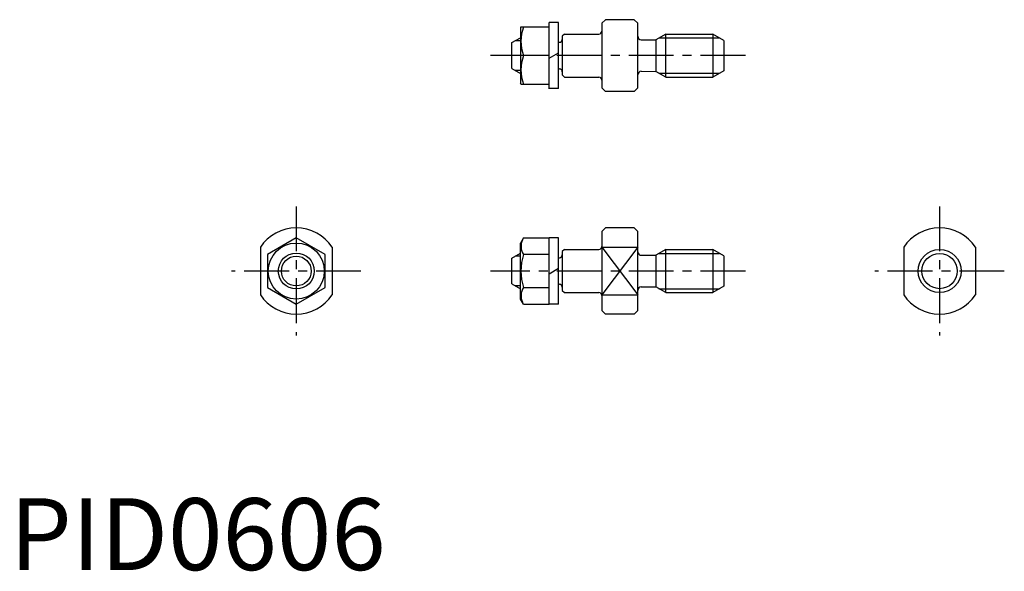
# Model space of a CAD drawing. Extents: x 1 to 138, y 0 to 77.
import ezdxf

# ---------------------------------------------------------------- set-up
doc = ezdxf.new("R2010")
doc.units = 0
doc.header["$LTSCALE"] = 5
doc.linetypes.add('CENTER', pattern=[2, 1.25, -0.25, 0.25, -0.25])
doc.layers.get('0').update_dxf_attribs({"linetype": 'CONTINUOUS'})
doc.layers.add('1', color=1, linetype='CENTER')
doc.layers.add('3', color=3, linetype='CONTINUOUS')
doc.styles.add('STANDARD1', font='txt')

msp = doc.modelspace()

# ---------------------------------------------------------------- linework, layer by layer
for p, q in [((71.12, 75.64), (71.06, 75.54)), ((71.06, 75.54), (71.06, 67.74)), ((71.12, 75.64), (75.06, 75.64)), ((75.06, 67.02), (75.06, 76.26)), ((75.06, 67.04), (75.06, 76.24)), ((76.36, 76.24), (75.06, 76.24)), ((76.36, 67.04), (76.36, 76.24)), ((82.86, 76.64), (82.36, 76.14)), ((82.36, 76.14), (82.36, 67.14)), ((86.86, 76.64), (82.86, 76.64)), ((86.86, 76.64), (87.36, 76.14)), ((87.36, 67.14), (87.36, 76.14)), ((69.86, 73.44), (71.06, 74.13)), ((77.16, 74.64), (76.86, 74.34)), ((76.86, 74.34), (76.86, 68.94)), ((77.16, 74.64), (81.96, 74.64)), ((91.25, 74.64), (89.86, 73.84)), ((91.25, 74.64), (97.8, 74.64)), ((91.25, 68.64), (91.25, 74.64)), ((99.36, 73.74), (97.8, 74.64)), ((97.8, 74.64), (97.8, 68.64)), ((69.86, 69.84), (69.86, 73.44)), ((76.36, 73.49), (76.46, 73.49)), ((87.86, 73.83), (89.86, 73.84)), ((89.86, 73.84), (89.86, 69.44)), ((99.36, 73.74), (99.36, 69.54)), ((75.06, 71.64), (71.47, 71.64)), ((75.06, 71.27), (76.36, 72.02)), ((69.86, 69.84), (71.06, 69.15)), ((76.36, 69.79), (76.46, 69.79)), ((76.86, 68.94), (77.16, 68.64)), ((77.16, 68.64), (81.96, 68.64)), ((87.86, 69.45), (89.86, 69.44)), ((91.25, 68.64), (89.86, 69.44)), ((91.25, 68.64), (97.8, 68.64)), ((99.36, 69.54), (97.8, 68.64)), ((71.12, 67.64), (71.06, 67.74)), ((71.12, 67.64), (75.06, 67.64)), ((82.36, 67.14), (82.86, 66.64)), ((86.86, 66.64), (87.36, 67.14)), ((76.36, 67.04), (75.06, 67.04)), ((86.86, 66.64), (82.86, 66.64)), ((82.86, 47.64), (82.36, 47.14)), ((82.36, 47.14), (82.36, 36.14)), ((86.86, 47.64), (82.86, 47.64)), ((86.86, 47.64), (87.36, 47.14)), ((87.36, 36.14), (87.36, 47.14)), ((39.86, 46.26), (35.86, 43.95)), ((43.86, 43.95), (39.86, 46.26)), ((71.47, 46.26), (71.06, 45.54)), ((71.06, 37.74), (71.06, 45.54)), ((71.47, 46.26), (75.06, 46.26)), ((75.06, 37.02), (75.06, 46.26)), ((76.36, 46.24), (75.06, 46.24)), ((76.36, 37.04), (76.36, 46.24)), ((34.86, 44.96), (34.86, 38.32)), ((35.86, 43.95), (35.86, 39.33)), ((43.86, 39.33), (43.86, 43.95)), ((44.86, 44.96), (44.86, 38.32)), ((69.86, 43.44), (71.06, 44.13)), ((75.06, 43.95), (71.47, 43.95)), ((77.16, 44.64), (76.86, 44.34)), ((76.86, 44.34), (76.86, 38.94)), ((77.16, 44.64), (81.96, 44.64)), ((82.36, 44.96), (87.36, 44.96)), ((87.86, 43.83), (89.86, 43.84)), ((91.25, 44.64), (89.86, 43.84)), ((89.86, 43.84), (89.86, 39.44)), ((91.25, 44.64), (97.8, 44.64)), ((91.25, 38.64), (91.25, 44.64)), ((99.36, 43.74), (97.8, 44.64)), ((97.8, 44.64), (97.8, 38.64)), ((124.36, 44.96), (124.36, 38.32)), ((134.36, 44.96), (134.36, 38.32)), ((69.86, 39.84), (69.86, 43.44)), ((76.36, 43.49), (76.46, 43.49)), ((99.36, 43.74), (99.36, 39.54)), ((75.06, 41.27), (76.36, 42.02)), ((69.86, 39.84), (71.06, 39.15)), ((76.36, 39.79), (76.46, 39.79)), ((35.86, 39.33), (39.86, 37.02)), ((39.86, 37.02), (43.86, 39.33)), ((71.47, 39.33), (75.06, 39.33)), ((76.86, 38.94), (77.16, 38.64)), ((77.16, 38.64), (81.96, 38.64)), ((87.86, 39.45), (89.86, 39.44)), ((91.25, 38.64), (89.86, 39.44)), ((91.25, 38.64), (97.8, 38.64)), ((99.36, 39.54), (97.8, 38.64)), ((71.47, 37.02), (71.06, 37.74)), ((71.47, 37.02), (75.06, 37.02)), ((76.36, 37.04), (75.06, 37.04)), ((82.36, 38.32), (87.36, 38.32)), ((82.36, 36.14), (82.86, 35.64)), ((86.86, 35.64), (82.86, 35.64)), ((86.86, 35.64), (87.36, 36.14))]:
    msp.add_line(p, q)
for centre, radius in [((39.86, 41.64), 3.9), ((39.86, 41.64), 2.5), ((129.36, 41.64), 3)]:
    msp.add_circle(centre, radius)
for centre, radius, start, end in [((76.89, 73.64), 5.78, 159.7438, 200.2562), ((81.96, 75.04), 0.4, 270, 0), ((87.86, 74.33), 0.5, 180, 270), ((76.46, 73.89), 0.4, 270, 0), ((76.89, 69.64), 5.78, 159.7438, 200.2562), ((76.46, 69.39), 0.4, 0, 90), ((81.96, 68.24), 0.4, 0, 90), ((87.86, 68.95), 0.5, 90, 180), ((39.86, 41.64), 6, 33.5573, 146.4427), ((129.36, 41.64), 6, 33.5573, 146.4427), ((73.16, 45.1), 2.04, 154.3842, 214.3842), ((78.76, 41.64), 7.64, 162.412, 197.588), ((76.46, 43.89), 0.4, 270, 0), ((81.96, 45.04), 0.4, 270, 0), ((87.86, 44.33), 0.5, 180, 270), ((76.46, 39.39), 0.4, 0, 90), ((73.16, 38.18), 2.04, 145.6158, 205.6158), ((81.96, 38.24), 0.4, 0, 90), ((87.86, 38.95), 0.5, 90, 180), ((39.86, 41.64), 6, 213.5573, 326.4427), ((129.36, 41.64), 6, 213.5573, 326.4427)]:
    msp.add_arc(centre, radius, start, end)
at = {"layer": '1'}
for p, q in [((102.36, 71.64), (66.86, 71.64)), ((39.86, 50.64), (39.86, 32.64)), ((129.36, 50.64), (129.36, 32.64)), ((48.86, 41.64), (30.86, 41.64)), ((102.36, 41.64), (66.86, 41.64)), ((138.36, 41.64), (120.36, 41.64))]:
    msp.add_line(p, q, dxfattribs=at)
at = {"layer": '3'}
for p, q in [((90.31, 74.1), (98.74, 74.1)), ((71.06, 73.71), (70.33, 73.71)), ((71.06, 69.57), (70.33, 69.57)), ((90.31, 69.18), (98.74, 69.18)), ((82.36, 44.96), (87.36, 38.32)), ((87.36, 44.96), (82.36, 38.32)), ((90.31, 44.1), (98.74, 44.1)), ((71.06, 43.71), (70.33, 43.71)), ((71.06, 39.57), (70.33, 39.57)), ((90.31, 39.18), (98.74, 39.18))]:
    msp.add_line(p, q, dxfattribs=at)
for centre, radius in [((129.36, 41.64), 2.46), ((39.86, 41.64), 2.07)]:
    msp.add_circle(centre, radius, dxfattribs=at)

# ---------------------------------------------------------------- texts
at = {"color": 3, "style": 'STANDARD1'}
msp.add_text('PID0606', height=10, dxfattribs=at).set_placement((0, 0))

doc.saveas('drawing.dxf')
